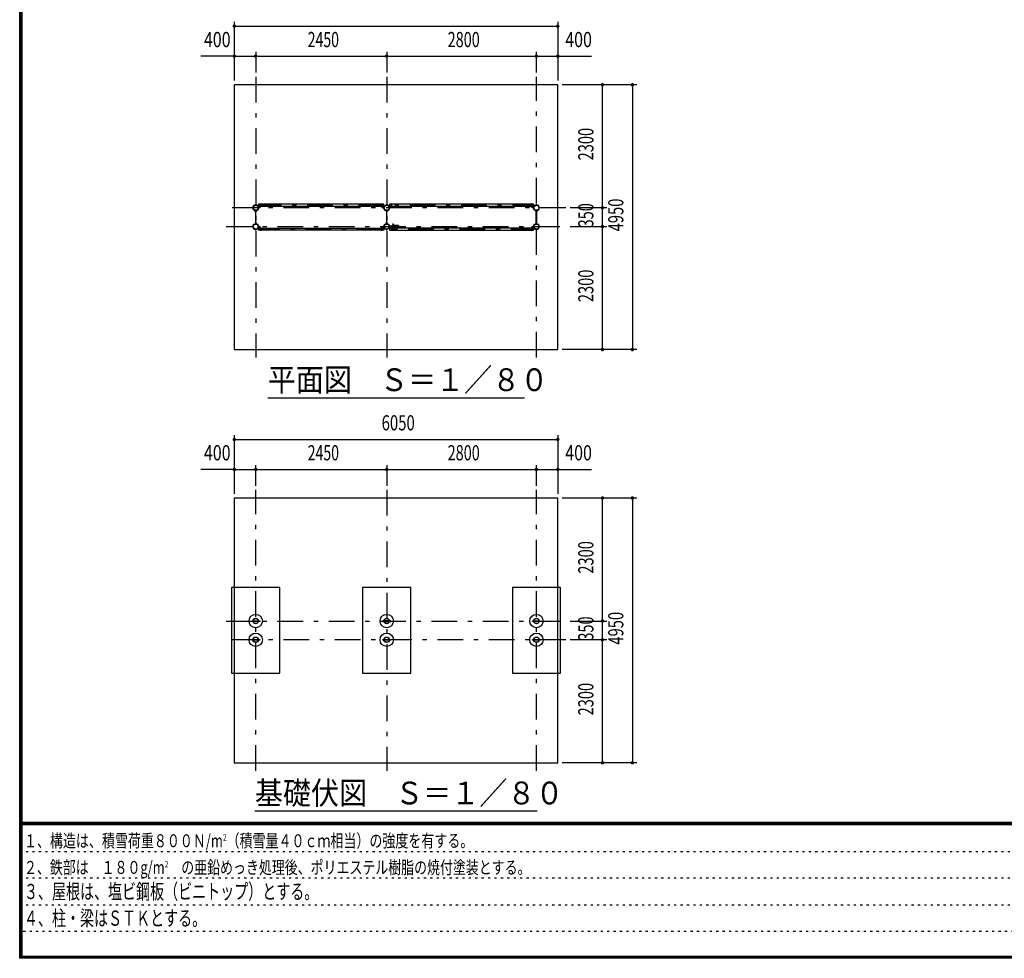
# Model space of a CAD drawing. Extents: x -23360 to 46720, y 800 to 32960.
# Drawn here: x 800 to 19215, y 800 to 18347 of the extents above; entities that cross this region are included whole.
import ezdxf
from ezdxf.enums import TextEntityAlignment as Align

# ---------------------------------------------------------------- set-up
doc = ezdxf.new("R2010")
doc.units = 0
doc.header["$LTSCALE"] = 80
doc.header["$MEASUREMENT"] = 0
doc.linetypes.add('CENTER2', pattern=[24, 12, -5, 2, -5])
doc.linetypes.add('DOT', pattern=[3, 1, -2])
for name, color, linetype in [('0-F1TEXT', 7, 'CONTINUOUS'), ('1-08BOLD', 7, 'CONTINUOUS'), ('1-28CENTER', 7, 'CONTINUOUS'), ('1-58DIM', 7, 'CONTINUOUS'), ('F-F1PAPER', 7, 'CONTINUOUS')]:
    doc.layers.add(name, color=color, linetype=linetype)
doc.styles.get("Standard").update_dxf_attribs({"font": 'txt.shx', "bigfont": 'extfont.shx'})

msp = doc.modelspace()

# ---------------------------------------------------------------- linework, layer by layer
at = {"layer": '1-08BOLD', "color": 7, "linetype": 'Continuous', "ltscale": 0.5}
for p, q in [((5212, 14779), (5212, 14531)), ((5215, 14776), (5212, 14776)), ((5215, 14531), (5215, 14779)), ((5299, 14843), (5270, 14843)), ((5270, 14840), (5299, 14840)), ((7573, 14901), (5304, 14901)), ((5304, 14858), (7573, 14858)), ((7576, 14858), (7611, 14858)), ((7578, 14843), (7608, 14843)), ((7608, 14840), (7578, 14840)), ((7613, 14838), (7613, 14818)), ((7662, 14779), (7662, 14531)), ((7665, 14776), (7662, 14776)), ((7665, 14531), (7665, 14779)), ((7716, 14858), (7751, 14858)), ((7749, 14843), (7720, 14843)), ((7720, 14840), (7749, 14840)), ((10373, 14901), (7754, 14901)), ((7754, 14858), (10373, 14858)), ((10376, 14911), (10376, 14845)), ((10411, 14901), (10376, 14901)), ((10376, 14858), (10411, 14858)), ((10378, 14843), (10408, 14843)), ((10408, 14840), (10378, 14840)), ((10411, 14858), (10411, 14901)), ((10462, 14531), (10462, 14779)), ((10462, 14776), (10465, 14776)), ((10465, 14779), (10465, 14531)), ((5212, 14534), (5215, 14534)), ((5264, 14492), (5264, 14472)), ((5270, 14470), (5299, 14470)), ((5299, 14467), (5270, 14467)), ((5304, 14452), (7573, 14452)), ((7573, 14410), (5304, 14410)), ((7576, 14452), (7611, 14452)), ((7608, 14470), (7578, 14470)), ((7578, 14467), (7608, 14467)), ((7662, 14534), (7665, 14534)), ((7714, 14483), (7761, 14483)), ((7761, 14477), (7714, 14477)), ((7759, 14485), (7716, 14485)), ((7716, 14475), (7759, 14475)), ((7720, 14470), (7749, 14470)), ((7749, 14467), (7720, 14467)), ((10373, 14452), (7754, 14452)), ((7754, 14410), (10373, 14410)), ((7797, 14508), (7882, 14508)), ((7882, 14453), (7797, 14453)), ((10411, 14452), (10376, 14452)), ((10408, 14470), (10378, 14470)), ((10378, 14467), (10408, 14467)), ((10413, 14472), (10413, 14492)), ((10465, 14534), (10462, 14534)), ((5139, 7111), (5163, 7111)), ((5167, 7111), (5260, 7111)), ((5260, 7098), (5167, 7098)), ((7589, 7098), (7613, 7098)), ((7710, 7111), (7617, 7111)), ((7617, 7098), (7710, 7098)), ((10389, 7111), (10413, 7111)), ((10417, 7111), (10510, 7111)), ((10510, 7098), (10417, 7098)), ((5139, 6761), (5163, 6761)), ((5167, 6761), (5260, 6761)), ((5260, 6748), (5167, 6748)), ((7589, 6761), (7613, 6761)), ((7617, 6761), (7710, 6761)), ((7710, 6748), (7617, 6748)), ((10389, 6761), (10413, 6761)), ((10417, 6761), (10510, 6761)), ((10510, 6748), (10417, 6748))]:
    msp.add_line(p, q, dxfattribs=at)
for points in [[(10864, 17130), (4814, 17130), (4814, 12180), (10864, 12180), (10864, 17130)], [(5212, 14748), (5211, 14748), (5211, 14778)], [(5217, 14778), (5217, 14748), (5215, 14748)], [(5268, 14838), (5268, 14818), (5264, 14818), (5264, 14838)], [(5301, 14901), (5266, 14901), (5266, 14858), (5301, 14858)], [(5304, 14845), (5304, 14911), (5301, 14911), (5301, 14845)], [(7576, 14845), (7576, 14911), (7573, 14911), (7573, 14845)], [(7611, 14858), (7611, 14901), (7576, 14901)], [(7613, 14818), (7610, 14818), (7610, 14838)], [(7661, 14778), (7661, 14748), (7662, 14748)], [(7665, 14748), (7667, 14748), (7667, 14778)], [(7714, 14838), (7714, 14818), (7718, 14818), (7718, 14838)], [(7751, 14901), (7716, 14901), (7716, 14858)], [(7751, 14845), (7751, 14911), (7754, 14911), (7754, 14845)], [(10373, 14845), (10373, 14911), (10376, 14911)], [(10410, 14838), (10410, 14818), (10413, 14818), (10413, 14838)], [(10461, 14778), (10461, 14748), (10462, 14748)], [(10465, 14748), (10467, 14748), (10467, 14778)], [(5212, 14562), (5211, 14562), (5211, 14532)], [(5217, 14532), (5217, 14562), (5215, 14562)], [(7661, 14532), (7661, 14562), (7662, 14562)], [(7665, 14562), (7667, 14562), (7667, 14532)], [(10461, 14532), (10461, 14562), (10462, 14562)], [(10465, 14562), (10467, 14562), (10467, 14532)], [(5268, 14472), (5268, 14492), (5264, 14492)], [(5301, 14410), (5266, 14410), (5266, 14452), (5301, 14452)], [(5301, 14465), (5301, 14399), (5304, 14399), (5304, 14465)], [(7576, 14465), (7576, 14399), (7573, 14399), (7573, 14465)], [(7611, 14452), (7611, 14410), (7576, 14410)], [(7613, 14472), (7613, 14492), (7610, 14492), (7610, 14472)], [(7718, 14472), (7718, 14492), (7714, 14492), (7714, 14472)], [(7751, 14452), (7716, 14452), (7716, 14410), (7751, 14410)], [(7754, 14465), (7754, 14399), (7751, 14399), (7751, 14465)], [(10376, 14465), (10376, 14399), (10373, 14399), (10373, 14465)], [(10376, 14410), (10411, 14410), (10411, 14452)], [(10413, 14492), (10410, 14492), (10410, 14472)], [(4814, 9405), (4814, 4455), (10864, 4455), (10864, 9405), (4814, 9405)], [(4764, 7730), (4764, 6130), (5664, 6130), (5664, 7730), (4764, 7730)], [(7214, 7730), (7214, 6130), (8114, 6130), (8114, 7730), (7214, 7730)], [(10014, 7730), (10014, 6130), (10914, 6130), (10914, 7730), (10014, 7730)], [(5163, 7098), (5139, 7098), (5139, 7111)], [(5264, 7111), (5289, 7111), (5289, 7098), (5264, 7098)], [(7613, 7111), (7589, 7111), (7589, 7098)], [(7714, 7098), (7739, 7098), (7739, 7111), (7714, 7111)], [(10413, 7098), (10389, 7098), (10389, 7111)], [(10514, 7111), (10539, 7111), (10539, 7098), (10514, 7098)], [(5163, 6748), (5139, 6748), (5139, 6761)], [(5264, 6761), (5289, 6761), (5289, 6748), (5264, 6748)], [(7613, 6748), (7589, 6748), (7589, 6761)], [(7714, 6761), (7739, 6761), (7739, 6748), (7714, 6748)], [(10413, 6748), (10389, 6748), (10389, 6761)], [(10514, 6761), (10539, 6761), (10539, 6748), (10514, 6748)]]:
    msp.add_lwpolyline(points, dxfattribs=at)
for centre, radius in [((5214, 14830), 50.8), ((5214, 14830), 46.6), ((5214, 14885), 2.25), ((7664, 14830), 50.8), ((7664, 14830), 46.6), ((7664, 14885), 2.25), ((10464, 14830), 50.8), ((10464, 14830), 46.6), ((10464, 14885), 2.25), ((5214, 14480), 50.8), ((5214, 14480), 46.6), ((5214, 14425), 2.25), ((7609, 14480), 2.25), ((7664, 14480), 52.4), ((7664, 14480), 50.8), ((7664, 14480), 46.6), ((7664, 14425), 2.25), ((7788, 14480), 27.5), ((7819, 14480), 2.25), ((10464, 14480), 50.8), ((10464, 14480), 46.6), ((10464, 14425), 2.25), ((5214, 7105), 125), ((7664, 7105), 125), ((10464, 7105), 125), ((5214, 7105), 50.8), ((5214, 7105), 46.6), ((7664, 7105), 50.8), ((7664, 7105), 46.6), ((10464, 7105), 50.8), ((10464, 7105), 46.6), ((5214, 6755), 125), ((7664, 6755), 125), ((10464, 6755), 125), ((5214, 6755), 50.8), ((5214, 6755), 46.6), ((7664, 6755), 50.8), ((7664, 6755), 46.6), ((10464, 6755), 50.8), ((10464, 6755), 46.6)]:
    msp.add_circle(centre, radius, dxfattribs=at)
for centre, radius, start, end in [((5214, 14830), 52.4, 93.3443, 266.7224), ((5214, 14885), 3.85, 322.0925, 630), ((5214, 14830), 52.4, 273.2857, 450), ((5270, 14838), 5.2, 90, 180), ((5270, 14838), 2, 90, 180), ((5299, 14845), 2, 270, 360), ((5299, 14845), 5.2, 270, 360), ((7578, 14845), 5.2, 180, 270), ((7578, 14845), 2, 180, 270), ((7608, 14838), 5.2, 0, 90), ((7608, 14838), 2, 0, 90), ((7664, 14830), 52.4, 90, 266.7143), ((7664, 14885), 3.85, 270, 577.9075), ((7664, 14830), 52.4, 273.2776, 446.6557), ((7720, 14838), 5.2, 90, 180), ((7720, 14838), 2, 90, 180), ((7749, 14845), 2, 270, 360), ((7749, 14845), 5.2, 270, 360), ((10378, 14845), 5.2, 180, 270), ((10378, 14845), 2, 180, 270), ((10408, 14838), 5.2, 0, 90), ((10408, 14838), 2, 0, 90), ((10464, 14830), 52.4, 93.3443, 266.7224), ((10464, 14885), 3.85, 322.0925, 630), ((10464, 14830), 52.4, 273.2857, 450), ((5214, 14480), 52.4, 93.2776, 266.6557), ((5214, 14425), 3.85, 90, 397.9075), ((5214, 14480), 52.4, 270, 446.7143), ((5270, 14472), 5.2, 180, 270), ((5270, 14472), 2, 180, 270), ((5299, 14465), 5.2, 0, 90), ((5299, 14465), 2, 0, 90), ((7578, 14465), 5.2, 90, 180), ((7578, 14465), 2, 90, 180), ((7609, 14480), 3.85, 52.0925, 360), ((7608, 14472), 2, 270, 360), ((7608, 14472), 5.2, 270, 360), ((7664, 14425), 3.85, 142.0925, 450), ((7720, 14472), 5.2, 180, 270), ((7720, 14472), 2, 180, 270), ((7749, 14465), 5.2, 0, 90), ((7749, 14465), 2, 0, 90), ((7788, 14480), 29.1, 0, 170.9051), ((7788, 14480), 29.1, 189.0949, 354.0698), ((7770, 14480), 44.9, 19.5886, 37.7645), ((7770, 14480), 44.9, 322.2355, 340.4114), ((7819, 14480), 3.85, 180, 488.6578), ((7846, 14480), 44.9, 322.2355, 397.7645), ((10378, 14465), 5.2, 90, 180), ((10378, 14465), 2, 90, 180), ((10408, 14472), 2, 270, 360), ((10408, 14472), 5.2, 270, 360), ((10464, 14480), 52.4, 93.2776, 266.6557), ((10464, 14425), 3.85, 90, 397.9075), ((10464, 14480), 52.4, 270, 446.7143)]:
    msp.add_arc(centre, radius, start, end, dxfattribs=at)
at = {"layer": '1-28CENTER', "color": 3, "linetype": 'CENTER2', "ltscale": 0.5}
for p, q in [((5214, 17280), (5214, 12030)), ((7664, 17280), (7664, 12030)), ((10464, 12030), (10464, 17280)), ((11014, 14830), (4664, 14830)), ((5202, 14763), (5226, 14763)), ((5214, 14879), (10464, 14879)), ((5289, 14821), (5289, 14863)), ((7588, 14821), (7588, 14863)), ((7676, 14763), (7652, 14763)), ((7739, 14863), (7739, 14821)), ((10388, 14863), (10388, 14821)), ((10452, 14763), (10476, 14763)), ((4664, 14480), (11014, 14480)), ((5226, 14547), (5202, 14547)), ((10464, 14431), (5214, 14431)), ((5289, 14447), (5289, 14489)), ((7588, 14489), (7588, 14447)), ((7676, 14547), (7652, 14547)), ((7737, 14469), (7737, 14491)), ((7739, 14489), (7739, 14447)), ((7788, 14425), (7788, 14535)), ((10388, 14489), (10388, 14447)), ((10476, 14547), (10452, 14547)), ((5214, 4305), (5214, 9555)), ((7664, 9555), (7664, 4305)), ((10464, 4305), (10464, 9555)), ((4664, 7105), (11014, 7105)), ((11014, 6755), (4664, 6755))]:
    msp.add_line(p, q, dxfattribs=at)
at = {"layer": '1-58DIM', "color": 3, "linetype": 'Continuous', "ltscale": 0.5}
for p, q in [((4814, 18305), (4814, 17210)), ((10864, 18305), (10864, 17210)), ((4814, 18225), (10864, 18225)), ((5214, 17745), (5214, 17360)), ((7664, 17745), (7664, 17360)), ((10464, 17360), (10464, 17745)), ((4814, 17665), (4186, 17665)), ((4814, 17665), (5214, 17665)), ((5214, 17665), (7664, 17665)), ((7664, 17665), (10464, 17665)), ((10464, 17665), (10864, 17665)), ((10864, 17665), (11492, 17665)), ((12339, 17130), (10944, 17130)), ((11699, 14830), (11699, 17130)), ((12259, 17130), (12259, 12180)), ((11779, 14830), (11094, 14830)), ((11699, 14480), (11699, 14830)), ((11094, 14480), (11779, 14480)), ((11699, 12180), (11699, 14480)), ((12339, 12180), (10944, 12180)), ((5439, 11280), (10239, 11280)), ((4814, 10580), (4814, 9485)), ((4814, 10500), (10864, 10500)), ((10864, 10580), (10864, 9485)), ((5214, 9635), (5214, 10020)), ((7664, 10020), (7664, 9635)), ((10464, 9635), (10464, 10020)), ((4814, 9940), (4186, 9940)), ((4814, 9940), (5214, 9940)), ((5214, 9940), (7664, 9940)), ((7664, 9940), (10464, 9940)), ((10464, 9940), (10864, 9940)), ((10864, 9940), (11492, 9940)), ((12339, 9405), (10944, 9405)), ((11699, 7105), (11699, 9405)), ((12259, 9405), (12259, 4455)), ((11094, 7105), (11779, 7105)), ((11699, 6755), (11699, 7105)), ((11779, 6755), (11094, 6755)), ((11699, 4455), (11699, 6755)), ((12339, 4455), (10944, 4455)), ((5199, 3555), (10479, 3555))]:
    msp.add_line(p, q, dxfattribs=at)
at = {"layer": '1-58DIM', "color": 3, "linetype": 'Continuous', "ltscale": 0.5, "const_width": 32}
for points in [[(4798, 18225, 1), (4830, 18225, 1)], [(10848, 18225, 1), (10880, 18225, 1)], [(4798, 17665, 1), (4830, 17665, 1)], [(5198, 17665, 1), (5230, 17665, 1)], [(7648, 17665, 1), (7680, 17665, 1)], [(10448, 17665, 1), (10480, 17665, 1)], [(10848, 17665, 1), (10880, 17665, 1)], [(11683, 17130, 1), (11715, 17130, 1)], [(12243, 17130, 1), (12275, 17130, 1)], [(11683, 14830, 1), (11715, 14830, 1)], [(11683, 14480, 1), (11715, 14480, 1)], [(11683, 12180, 1), (11715, 12180, 1)], [(12243, 12180, 1), (12275, 12180, 1)], [(4798, 10500, 1), (4830, 10500, 1)], [(10848, 10500, 1), (10880, 10500, 1)], [(4798, 9940, 1), (4830, 9940, 1)], [(5198, 9940, 1), (5230, 9940, 1)], [(7648, 9940, 1), (7680, 9940, 1)], [(10448, 9940, 1), (10480, 9940, 1)], [(10848, 9940, 1), (10880, 9940, 1)], [(11683, 9405, 1), (11715, 9405, 1)], [(12243, 9405, 1), (12275, 9405, 1)], [(11683, 7105, 1), (11715, 7105, 1)], [(11683, 6755, 1), (11715, 6755, 1)], [(11683, 4455, 1), (11715, 4455, 1)], [(12243, 4455, 1), (12275, 4455, 1)]]:
    msp.add_lwpolyline(points, format="xyb", close=True, dxfattribs=at)
at = {"layer": 'F-F1PAPER', "color": 5, "linetype": 'Continuous', "ltscale": 0.5}
for p, q in [((46680, 3336), (840, 3336)), ((840, 3332), (46680, 3332)), ((46680, 3328), (840, 3328)), ((840, 3324), (46680, 3324)), ((46680, 3320), (840, 3320)), ((840, 3316), (46680, 3316)), ((46680, 3312), (840, 3312)), ((840, 3308), (46680, 3308)), ((46680, 3304), (840, 3304)), ((840, 3300), (46680, 3300)), ((46680, 3296), (840, 3296))]:
    msp.add_line(p, q, dxfattribs=at)
at = {"layer": 'F-F1PAPER', "color": 6, "linetype": 'DOT', "ltscale": 0.5}
for p, q in [((800, 2797), (30000, 2797)), ((30000, 2298), (800, 2298)), ((800, 1798), (30000, 1798)), ((25987, 1299), (800, 1299))]:
    msp.add_line(p, q, dxfattribs=at)
at = {"layer": 'F-F1PAPER', "color": 5, "linetype": 'Continuous', "ltscale": 0.5}
for points in [[(46720, 800), (800, 800), (800, 32960), (46720, 32960), (46720, 800)], [(46716, 804), (804, 804), (804, 32956), (46716, 32956), (46716, 804)], [(46712, 808), (46712, 32952), (808, 32952), (808, 808), (46712, 808)], [(46708, 812), (812, 812), (812, 32948), (46708, 32948), (46708, 812)], [(46704, 816), (46704, 32944), (816, 32944), (816, 816), (46704, 816)], [(46700, 820), (820, 820), (820, 32940), (46700, 32940), (46700, 820)], [(46696, 824), (46696, 32936), (824, 32936), (824, 824), (46696, 824)], [(46692, 828), (828, 828), (828, 32932), (46692, 32932), (46692, 828)], [(46688, 832), (832, 832), (832, 32928), (46688, 32928), (46688, 832)], [(46684, 836), (836, 836), (836, 32924), (46684, 32924), (46684, 836)], [(46680, 840), (46680, 32920), (840, 32920), (840, 840), (46680, 840)]]:
    msp.add_lwpolyline(points, dxfattribs=at)

# ---------------------------------------------------------------- texts
at = {"layer": '0-F1TEXT', "color": 3, "lineweight": -3, "ltscale": 0.5, "width": 0.676}
for s, p in [('３、屋根は、塩ビ鋼板（ビニトップ）とする。', (880, 1907)), ('４、柱・梁はＳＴＫとする。', (880, 1408))]:
    msp.add_text(s, height=284.24, dxfattribs=at).set_placement(p)
at = {"layer": '0-F1TEXT', "color": 3, "lineweight": -3, "ltscale": 0.5, "char_height": 241.6, "attachment_point": 7}
for s, insert in [('\\W0.737;１、構造は、積雪荷重８００Ｎ/m{\\H0.5x;\\A2;2}（積雪量４０ｃｍ相当）の強度を有する。', (880, 2877)), ('\\W0.734;２、鉄部は\u3000１８０g/m{\\H0.5x;\\A2;2}\u3000の亜鉛めっき処理後、ポリエステル樹脂の焼付塗装とする。', (880, 2378))]:
    msp.add_mtext(s, dxfattribs=dict(at, insert=insert))
at = {"layer": '1-58DIM', "color": 3, "lineweight": -3, "ltscale": 0.5}
for s, width, p in [('400', 0.771, (4495, 17745)), ('2450', 0.68, (6479, 17745)), ('2800', 0.698, (9104, 17745)), ('400', 0.771, (11253, 17745)), ('6050', 0.72, (7879, 10580)), ('400', 0.771, (4495, 10020)), ('2450', 0.68, (6479, 10020)), ('2800', 0.698, (9104, 10020)), ('400', 0.771, (11253, 10020))]:
    msp.add_text(s, height=284.2, dxfattribs=dict(at, width=width)).set_placement(p, align=Align.BOTTOM_CENTER)
for s, width, p in [('2300', 0.707, (11619, 16021)), ('4950', 0.712, (12179, 14696)), ('350', 0.7, (11619, 14691)), ('2300', 0.707, (11619, 13371)), ('2300', 0.707, (11619, 8295)), ('4950', 0.712, (12179, 6970)), ('350', 0.7, (11619, 6965)), ('2300', 0.707, (11619, 5645))]:
    msp.add_text(s, height=284.2, rotation=90, dxfattribs=dict(at, width=width)).set_placement(p, align=Align.BOTTOM_CENTER)
at = {"layer": '1-58DIM', "color": 3, "lineweight": -3, "ltscale": 0.5, "width": 0.902}
for s, height, p in [('平面図\u3000Ｓ＝１／８０', 426.4, (5439, 11403)), ('基礎伏図\u3000Ｓ＝１／８０', 426.36, (5199, 3677))]:
    msp.add_text(s, height=height, dxfattribs=at).set_placement(p)

doc.saveas('drawing.dxf')
